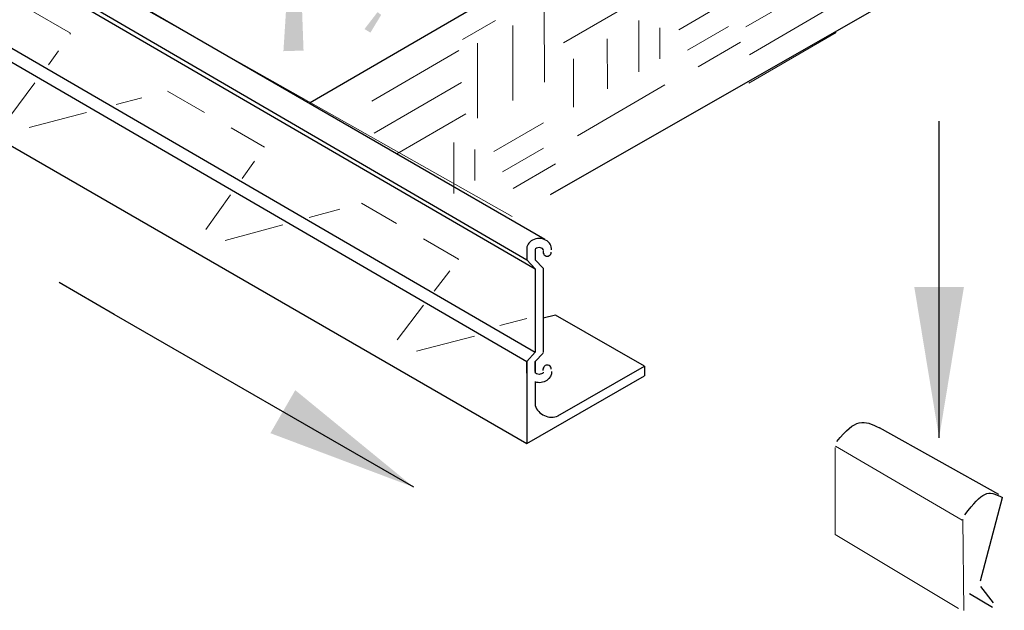
# Model space of a CAD drawing. Extents: x 0 to 219, y -8 to 280.
# Drawn here: x 145 to 160, y 200 to 209 of the extents above; entities that cross this region are included whole.
import ezdxf

# ---------------------------------------------------------------- set-up
doc = ezdxf.new("R2010")
doc.units = 0
doc.header["$LTSCALE"] = 10
doc.header["$MEASUREMENT"] = 0
for name, color, linetype, lineweight in [('CADdetails-1-ANNO', 41, 'CONTINUOUS', 5), ('CADdetails-2-HATCH', 8, 'CONTINUOUS', 5), ('CADdetails-4-LIGHT', 3, 'CONTINUOUS', 13)]:
    doc.layers.add(name, color=color, linetype=linetype, lineweight=lineweight)
doc.layers.add('CADdetails-11-VERYFINE', color=11, linetype='CONTINUOUS')
doc.styles.add('CADdetails-DIMENSIONS', font='ARIALN.TTF', dxfattribs={"height": 2.38})
doc.dimstyles.new('CADdetails-LEADER', dxfattribs={"dimtxt": 2.38, "dimasz": 2.38, "dimexe": 0.5, "dimexo": 1.5, "dimgap": 1, "dimtad": 0, "dimzin": 0, "dimdsep": 46, "dimtxsty": 'CADdetails-DIMENSIONS', "dimcen": 1, "dimclrd": 256, "dimclre": 256, "dimclrt": 256, "dimadec": 0, "dimazin": 0, "dimtfac": 1, "dimtdec": 4, "dimtofl": 0, "dimtmove": 0, "dimatfit": 3, "dimfxl": 1, "dimtolj": 1, "dimtzin": 0, "dimarcsym": 0})

msp = doc.modelspace()

# ---------------------------------------------------------------- linework, layer by layer
at = {"layer": 'CADdetails-11-VERYFINE'}
for p, q in [((152.776, 206.017), (129.316, 219.581)), ((152.776, 206.017), (129.316, 219.581)), ((149.084, 208.177), (163.897, 216.783)), ((138.757, 213.703), (152.495, 205.697)), ((138.887, 213.539), (152.624, 205.554)), ((152.869, 206.726), (163.87, 213.022)), ((138.887, 212.225), (152.624, 204.24)), ((138.757, 212.08), (152.495, 204.095)), ((138.738, 210.744), (152.495, 202.801)), ((138.757, 210.733), (152.495, 202.801)), ((152.495, 205.853), (152.495, 205.697)), ((152.624, 205.853), (152.624, 205.697)), ((152.753, 205.845), (152.753, 205.821)), ((152.624, 205.554), (152.495, 205.697)), ((152.624, 205.697), (152.753, 205.567)), ((152.624, 205.554), (152.624, 204.24)), ((152.753, 205.567), (152.753, 204.238)), ((152.948, 204.825), (152.753, 204.775)), ((154.346, 204.018), (152.948, 204.825)), ((154.346, 204.018), (152.948, 204.825)), ((152.624, 204.24), (152.495, 204.094)), ((152.624, 204.095), (152.753, 204.224)), ((152.495, 203.938), (152.495, 204.095)), ((152.495, 204.094), (152.495, 202.801)), ((152.624, 204.095), (152.624, 203.921)), ((152.624, 203.938), (152.624, 204.095)), ((152.624, 204.095), (152.624, 203.921)), ((152.753, 203.953), (152.753, 203.977)), ((152.985, 203.235), (154.346, 204.018)), ((154.346, 204.018), (154.346, 203.867)), ((152.495, 202.801), (154.346, 203.867)), ((152.495, 202.801), (154.346, 203.867)), ((152.624, 203.777), (152.624, 203.4)), ((159.929, 201.996), (158.048, 203.049)), ((159.639, 200.635), (159.987, 201.949)), ((159.639, 200.548), (159.842, 200.288)), ((159.828, 200.216), (159.466, 200.433))]:
    msp.add_line(p, q, dxfattribs=at)
at = {"layer": 'CADdetails-11-VERYFINE', "lineweight": 0}
for p, q in [((157.352, 201.369), (157.352, 202.738)), ((159.35, 201.591), (157.357, 202.757)), ((159.379, 200.172), (159.364, 201.611)), ((159.292, 200.201), (157.352, 201.369))]:
    msp.add_line(p, q, dxfattribs=at)
at = {"layer": 'CADdetails-11-VERYFINE'}
for centre, radius, start, end in [((152.817, 205.817), 0.0636, 176.9521, 0.9151), ((152.817, 203.974), 0.0636, 359.0849, 183.0479), ((152.885, 203.495), 0.278, 199.9964, 292.4571)]:
    msp.add_arc(centre, radius, start, end, dxfattribs=at)
msp.add_ellipse((152.689, 205.867), major_axis=(-0.195, 0), ratio=0.842942, start_param=3.056372, end_param=6.368406, dxfattribs=at)
at = {"layer": 'CADdetails-11-VERYFINE', "extrusion": (0, 0, -1)}
for start_param, end_param in [(6.197965, 6.368406), (3.056372, 5.050943)]:
    msp.add_ellipse((152.689, 203.924), major_axis=(-0.195, 0), ratio=0.842942, start_param=start_param, end_param=end_param, dxfattribs=at)
at = {"layer": 'CADdetails-11-VERYFINE'}
for points in [[(152.755, 205.853), (152.755, 205.857), (152.755, 205.863), (152.725, 205.885), (152.694, 205.892), (152.631, 205.879), (152.623, 205.859), (152.624, 205.853)], [(152.754, 203.925), (152.754, 203.921), (152.755, 203.915), (152.724, 203.893), (152.693, 203.886), (152.63, 203.9), (152.623, 203.92), (152.623, 203.925)]]:
    msp.add_open_spline(points, degree=3, knots=[3.056372, 3.056372, 3.056372, 3.056372, 4.009907, 4.009907, 4.963442, 4.963442, 6.368406, 6.368406, 6.368406, 6.368406], dxfattribs=at)
for points in [[(157.38, 202.832), (157.671, 203.203), (157.806, 203.175), (158.048, 203.049)], [(159.393, 201.678), (159.684, 202.049), (159.746, 202.075), (159.987, 201.949)]]:
    msp.add_open_spline(points, degree=3, dxfattribs=at)
at = {"layer": 'CADdetails-2-HATCH'}
for p, q in [((157.322, 210.166), (155.947, 209.367)), ((154.448, 209.913), (153.073, 209.114)), ((155.671, 209.775), (154.891, 209.321)), ((157.379, 209.728), (156.004, 208.929)), ((145.305, 209.268), (144.653, 209.644)), ((152.771, 208.496), (152.769, 209.677)), ((152.001, 209.469), (151.482, 209.167)), ((152.276, 208.208), (152.274, 209.389)), ((154.258, 208.659), (154.257, 209.465)), ((145.295, 209.253), (145.305, 209.268)), ((154.592, 208.862), (154.591, 209.351)), ((155.671, 209.373), (155.027, 208.998)), ((157.366, 209.28), (155.991, 208.481)), ((151.72, 207.928), (151.718, 209.109)), ((153.764, 208.39), (153.762, 209.177)), ((155.861, 209.126), (155.192, 208.738)), ((144.958, 208.771), (145.119, 208.988)), ((151.426, 208.995), (150.051, 208.195)), ((153.229, 208.1), (153.228, 208.866)), ((144.351, 207.956), (144.744, 208.484)), ((151.466, 208.493), (150.091, 207.694)), ((154.67, 208.452), (153.295, 207.652)), ((147.416, 208.019), (146.834, 208.355)), ((146.432, 208.249), (146.028, 208.143)), ((145.557, 208.019), (144.655, 207.781)), ((151.534, 207.996), (150.446, 207.364)), ((152.757, 207.857), (151.977, 207.404)), ((148.362, 207.472), (147.838, 207.775)), ((151.344, 206.742), (151.343, 207.547)), ((151.678, 206.945), (151.677, 207.434)), ((152.757, 207.456), (152.113, 207.081)), ((148.012, 206.979), (148.206, 207.252)), ((152.946, 207.209), (152.278, 206.82)), ((147.439, 206.173), (147.827, 206.72)), ((150.443, 206.271), (149.891, 206.59)), ((149.55, 206.496), (149.064, 206.362)), ((148.651, 206.248), (147.743, 205.998)), ((151.42, 205.707), (150.865, 206.028)), ((151.411, 205.696), (151.42, 205.707)), ((151.038, 205.204), (151.28, 205.523)), ((150.454, 204.433), (150.868, 204.979)), ((152.495, 204.772), (152.071, 204.663)), ((151.669, 204.494), (150.757, 204.258))]:
    msp.add_line(p, q, dxfattribs=at)
for points in [[(148.661, 208.984), (148.978, 208.994), (148.741, 210.236), (148.933, 210.22)], [(149.938, 209.333), (150.031, 209.276), (150.144, 209.6), (150.201, 209.556)]]:
    msp.add_solid(points, dxfattribs=at)
at = {"layer": 'CADdetails-4-LIGHT'}
for p, q in [((152.262, 206.381), (128.15, 220.008)), ((149.084, 208.177), (163.897, 216.783))]:
    msp.add_line(p, q, dxfattribs=at)

# ---------------------------------------------------------------- leaders
at = {"layer": 'CADdetails-1-ANNO'}
for points in [[(158.989, 202.89), (158.989, 207.737), (158.989, 207.881)], [(150.713, 202.113), (145.996, 204.836), (145.128, 205.337)]]:
    msp.add_leader(points, dimstyle='CADdetails-LEADER', override={"dimgap": 1, "dimtad": 0}, dxfattribs=at)

doc.saveas('drawing.dxf')
